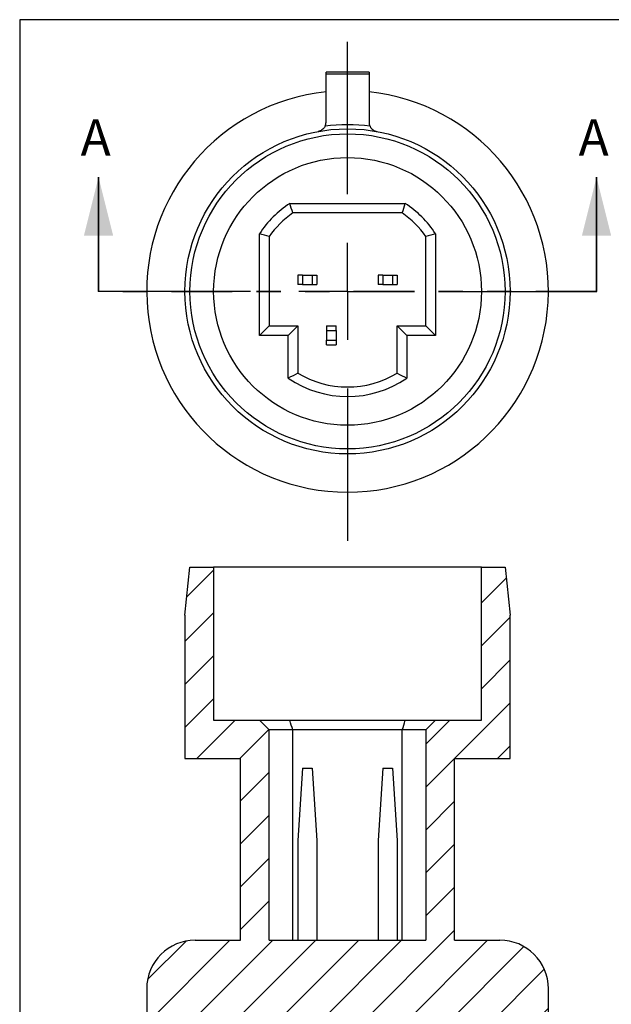
# Model space of a CAD drawing. Units: inches. Extents: x 0.3 to 10.7, y 0.2 to 8.3.
# Drawn here: x 0.3 to 2.7, y 4.1 to 8.1 of the extents above; entities that cross this region are included whole.
import ezdxf

# ---------------------------------------------------------------- set-up
doc = ezdxf.new("R2010")
doc.units = ezdxf.units.IN
doc.header["$MEASUREMENT"] = 0
doc.linetypes.add('PHANTOM', pattern=[0.5, 0.25, -0.05, 0.05, -0.05, 0.05, -0.05])
doc.layers.add('FORMAT', color=7, linetype='Continuous')
doc.styles.add('SLDTEXTSTYLE0', font='TXT', dxfattribs={"width": 0.75})

# ---------------------------------------------------------------- blocks, each defined once
blk = doc.blocks.new('SW_CENTERMARKSYMBOL_0')
at = {"layer": 'FORMAT', "color": 0}
for p, q in [((0, 0.4), (0, 1.0268)), ((0, 0), (0, 0.2)), ((-0.4, 0), (-1.0268, 0)), ((0, 0), (-0.2, 0)), ((0, 0), (0, -0.2)), ((0, 0), (0.2, 0)), ((0.4, 0), (1.0268, 0)), ((0, -0.4), (0, -1.0268))]:
    blk.add_line(p, q, dxfattribs=at)

msp = doc.modelspace()

# ---------------------------------------------------------------- hatches: boundary and pattern name
at = {"linetype": 'Continuous', "lineweight": 18}
h = msp.add_hatch(dxfattribs=at)
h.set_pattern_fill('ANSI31', angle=3e-322, style=0)
edge = h.paths.add_edge_path(flags=0)
edge.add_line((2.0945, 2.147), (2.0945, 2.1345))
edge.add_line((2.0945, 2.1345), (2.0623, 2.1159))
edge.add_line((2.0623, 2.1159), (2.0798, 2.1033))
edge.add_line((2.0798, 2.1033), (2.201, 2.1033))
edge.add_line((2.201, 2.1033), (2.201, 3.1269))
edge.add_line((2.201, 3.1269), (2.1537, 3.1269))
edge.add_line((2.1537, 3.1269), (2.1537, 3.245))
edge.add_arc((2.2325, 3.245), 0.0787, 90, 180, ccw=False)
edge.add_line((2.2325, 3.3237), (2.4372, 3.3237))
edge.add_arc((2.4372, 3.3631), 0.0394, 270, 360)
edge.add_line((2.4766, 3.3631), (2.4766, 4.1474))
edge.add_arc((2.2766, 4.1474), 0.2, 0, 90)
edge.add_line((2.2766, 4.3474), (2.0907, 4.3474))
edge.add_line((2.0907, 4.3474), (2.0907, 5.0954))
edge.add_line((2.0907, 5.0954), (2.3191, 5.0954))
edge.add_line((2.3191, 5.0954), (2.3191, 5.686))
edge.add_line((2.3191, 5.686), (2.2984, 5.8828))
edge.add_line((2.2984, 5.8828), (2.201, 5.8828))
edge.add_line((2.201, 5.8828), (2.201, 5.2529))
edge.add_line((2.201, 5.2529), (2.012, 5.2529))
edge.add_line((2.012, 5.2529), (1.9726, 5.2135))
edge.add_line((1.9726, 5.2135), (1.9726, 4.3474))
edge.add_line((1.9726, 4.3474), (1.327, 4.3474))
edge.add_line((1.327, 4.3474), (1.327, 5.2135))
edge.add_line((1.327, 5.2135), (1.2876, 5.2529))
edge.add_line((1.2876, 5.2529), (1.0986, 5.2529))
edge.add_line((1.0986, 5.2529), (1.0986, 5.8828))
edge.add_line((1.0986, 5.8828), (1.0012, 5.8828))
edge.add_line((1.0012, 5.8828), (0.9805, 5.686))
edge.add_line((0.9805, 5.686), (0.9805, 5.0954))
edge.add_line((0.9805, 5.0954), (1.2088, 5.0954))
edge.add_line((1.2088, 5.0954), (1.2088, 4.3474))
edge.add_line((1.2088, 4.3474), (1.023, 4.3474))
edge.add_arc((1.023, 4.1474), 0.2, 90, 180)
edge.add_line((0.823, 4.1474), (0.823, 3.3631))
edge.add_arc((0.8624, 3.3631), 0.0394, 180, 270)
edge.add_line((0.8624, 3.3237), (1.0671, 3.3237))
edge.add_arc((1.0671, 3.245), 0.0787, 0, 90, ccw=False)
edge.add_line((1.1459, 3.245), (1.1459, 3.1269))
edge.add_line((1.1459, 3.1269), (1.0986, 3.1269))
edge.add_line((1.0986, 3.1269), (1.0986, 2.1033))
edge.add_line((1.0986, 2.1033), (1.2198, 2.1033))
edge.add_line((1.2198, 2.1033), (1.2592, 2.1319))
edge.add_line((1.2592, 2.1319), (1.2592, 2.1533))
edge.add_line((1.2592, 2.1533), (1.2051, 2.1845))
edge.add_line((1.2051, 2.1845), (1.2051, 2.197))
edge.add_line((1.2051, 2.197), (1.2592, 2.2283))
edge.add_line((1.2592, 2.2283), (1.2592, 2.2533))
edge.add_line((1.2592, 2.2533), (1.2051, 2.2845))
edge.add_line((1.2051, 2.2845), (1.2051, 2.297))
edge.add_line((1.2051, 2.297), (1.2592, 2.3283))
edge.add_line((1.2592, 2.3283), (1.2592, 2.3533))
edge.add_line((1.2592, 2.3533), (1.2051, 2.3845))
edge.add_line((1.2051, 2.3845), (1.2051, 2.397))
edge.add_line((1.2051, 2.397), (1.2592, 2.4283))
edge.add_line((1.2592, 2.4283), (1.2592, 2.4533))
edge.add_line((1.2592, 2.4533), (1.2051, 2.4845))
edge.add_line((1.2051, 2.4845), (1.2051, 2.497))
edge.add_line((1.2051, 2.497), (1.2592, 2.5283))
edge.add_line((1.2592, 2.5283), (1.2592, 2.5533))
edge.add_line((1.2592, 2.5533), (1.2051, 2.5845))
edge.add_line((1.2051, 2.5845), (1.2051, 2.597))
edge.add_line((1.2051, 2.597), (1.2592, 2.6283))
edge.add_line((1.2592, 2.6283), (1.2592, 2.6533))
edge.add_line((1.2592, 2.6533), (1.2051, 2.6845))
edge.add_line((1.2051, 2.6845), (1.2051, 2.697))
edge.add_line((1.2051, 2.697), (1.2592, 2.7283))
edge.add_line((1.2592, 2.7283), (1.2592, 2.7533))
edge.add_line((1.2592, 2.7533), (1.2051, 2.7845))
edge.add_line((1.2051, 2.7845), (1.2051, 2.797))
edge.add_line((1.2051, 2.797), (1.2592, 2.8283))
edge.add_line((1.2592, 2.8283), (1.2592, 2.8533))
edge.add_line((1.2592, 2.8533), (1.2051, 2.8845))
edge.add_line((1.2051, 2.8845), (1.2051, 2.897))
edge.add_line((1.2051, 2.897), (1.2592, 2.9283))
edge.add_line((1.2592, 2.9283), (1.2592, 2.9533))
edge.add_line((1.2592, 2.9533), (1.2051, 2.9845))
edge.add_line((1.2051, 2.9845), (1.2051, 2.997))
edge.add_line((1.2051, 2.997), (1.2592, 3.0283))
edge.add_line((1.2592, 3.0283), (1.2592, 3.0533))
edge.add_line((1.2592, 3.0533), (1.2051, 3.0845))
edge.add_line((1.2051, 3.0845), (1.2051, 3.097))
edge.add_line((1.2051, 3.097), (1.2592, 3.1283))
edge.add_line((1.2592, 3.1283), (1.2592, 3.1403))
edge.add_line((1.2592, 3.1403), (1.6498, 3.375))
edge.add_line((1.6498, 3.375), (2.0404, 3.1403))
edge.add_line((2.0404, 3.1403), (2.0404, 3.1783))
edge.add_line((2.0404, 3.1783), (2.0945, 3.147))
edge.add_line((2.0945, 3.147), (2.0945, 3.1345))
edge.add_line((2.0945, 3.1345), (2.0404, 3.1033))
edge.add_line((2.0404, 3.1033), (2.0404, 3.0783))
edge.add_line((2.0404, 3.0783), (2.0945, 3.047))
edge.add_line((2.0945, 3.047), (2.0945, 3.0345))
edge.add_line((2.0945, 3.0345), (2.0404, 3.0033))
edge.add_line((2.0404, 3.0033), (2.0404, 2.9783))
edge.add_line((2.0404, 2.9783), (2.0945, 2.947))
edge.add_line((2.0945, 2.947), (2.0945, 2.9345))
edge.add_line((2.0945, 2.9345), (2.0404, 2.9033))
edge.add_line((2.0404, 2.9033), (2.0404, 2.8783))
edge.add_line((2.0404, 2.8783), (2.0945, 2.847))
edge.add_line((2.0945, 2.847), (2.0945, 2.8345))
edge.add_line((2.0945, 2.8345), (2.0404, 2.8033))
edge.add_line((2.0404, 2.8033), (2.0404, 2.7783))
edge.add_line((2.0404, 2.7783), (2.0945, 2.747))
edge.add_line((2.0945, 2.747), (2.0945, 2.7345))
edge.add_line((2.0945, 2.7345), (2.0404, 2.7033))
edge.add_line((2.0404, 2.7033), (2.0404, 2.6783))
edge.add_line((2.0404, 2.6783), (2.0945, 2.647))
edge.add_line((2.0945, 2.647), (2.0945, 2.6345))
edge.add_line((2.0945, 2.6345), (2.0404, 2.6033))
edge.add_line((2.0404, 2.6033), (2.0404, 2.5783))
edge.add_line((2.0404, 2.5783), (2.0945, 2.547))
edge.add_line((2.0945, 2.547), (2.0945, 2.5345))
edge.add_line((2.0945, 2.5345), (2.0404, 2.5033))
edge.add_line((2.0404, 2.5033), (2.0404, 2.4783))
edge.add_line((2.0404, 2.4783), (2.0945, 2.447))
edge.add_line((2.0945, 2.447), (2.0945, 2.4345))
edge.add_line((2.0945, 2.4345), (2.0404, 2.4033))
edge.add_line((2.0404, 2.4033), (2.0404, 2.3783))
edge.add_line((2.0404, 2.3783), (2.0945, 2.347))
edge.add_line((2.0945, 2.347), (2.0945, 2.3345))
edge.add_line((2.0945, 2.3345), (2.0404, 2.3033))
edge.add_line((2.0404, 2.3033), (2.0404, 2.2783))
edge.add_line((2.0404, 2.2783), (2.0945, 2.247))
edge.add_line((2.0945, 2.247), (2.0945, 2.2345))
edge.add_line((2.0945, 2.2345), (2.0404, 2.2033))
edge.add_line((2.0404, 2.2033), (2.0404, 2.1783))
edge.add_line((2.0404, 2.1783), (2.0945, 2.147))

# ---------------------------------------------------------------- linework, layer by layer
at = {"color": 7, "linetype": 'Continuous', "lineweight": 25}
for p, q in [((1.7384, 7.922), (1.5612, 7.922)), ((1.5612, 7.9138), (1.5612, 7.922)), ((1.5612, 7.7159), (1.5612, 7.9138)), ((1.7384, 7.9138), (1.5612, 7.9138)), ((1.7384, 7.922), (1.7384, 7.9138)), ((1.7384, 7.9138), (1.7384, 7.7159)), ((1.4124, 7.3811), (1.8872, 7.3811)), ((1.8751, 7.3417), (1.4245, 7.3417)), ((1.2876, 6.8378), (1.2876, 7.2563)), ((1.327, 7.2442), (1.327, 6.8772)), ((1.9726, 6.8772), (1.9726, 7.2442)), ((2.012, 7.2563), (2.012, 6.8378)), ((1.4451, 7.0858), (1.4451, 7.0465)), ((1.4648, 7.0858), (1.4451, 7.0858)), ((1.4648, 7.0858), (1.4648, 7.0465)), ((1.4648, 7.0858), (1.5041, 7.0858)), ((1.5041, 7.0858), (1.5041, 7.0465)), ((1.5041, 7.0858), (1.5238, 7.0858)), ((1.5238, 7.0858), (1.5238, 7.0465)), ((1.7758, 7.0858), (1.7758, 7.0465)), ((1.7955, 7.0858), (1.7758, 7.0858)), ((1.7955, 7.0858), (1.7955, 7.0465)), ((1.7955, 7.0858), (1.8348, 7.0858)), ((1.8348, 7.0858), (1.8348, 7.0465)), ((1.8348, 7.0858), (1.8545, 7.0858)), ((1.8545, 7.0858), (1.8545, 7.0465)), ((1.4648, 7.0465), (1.4451, 7.0465)), ((1.4648, 7.0465), (1.5041, 7.0465)), ((1.5041, 7.0465), (1.5238, 7.0465)), ((1.7955, 7.0465), (1.7758, 7.0465)), ((1.7955, 7.0465), (1.8348, 7.0465)), ((1.8348, 7.0465), (1.8545, 7.0465)), ((1.2876, 6.8378), (1.327, 6.8772)), ((1.327, 6.8772), (1.4451, 6.8772)), ((1.4057, 6.8378), (1.4451, 6.8772)), ((1.4451, 6.8772), (1.4451, 6.6826)), ((1.5632, 6.8772), (1.6025, 6.8772)), ((1.5632, 6.8772), (1.5632, 6.8575)), ((1.5632, 6.8575), (1.5632, 6.8181)), ((1.5632, 6.8575), (1.6025, 6.8575)), ((1.6025, 6.8575), (1.6025, 6.8772)), ((1.6025, 6.8575), (1.6025, 6.8181)), ((1.8545, 6.8772), (1.9726, 6.8772)), ((1.8545, 6.8772), (1.8939, 6.8378)), ((1.8545, 6.6826), (1.8545, 6.8772)), ((1.9726, 6.8772), (2.012, 6.8378)), ((1.4057, 6.8378), (1.2876, 6.8378)), ((1.4057, 6.6612), (1.4057, 6.8378)), ((1.5632, 6.8181), (1.6025, 6.8181)), ((1.5632, 6.7984), (1.5632, 6.8181)), ((1.6025, 6.8181), (1.6025, 6.7984)), ((2.012, 6.8378), (1.8939, 6.8378)), ((1.8939, 6.8378), (1.8939, 6.6612)), ((1.5632, 6.7984), (1.6025, 6.7984)), ((0.9805, 5.686), (1.0012, 5.8828)), ((1.0012, 5.8828), (1.0986, 5.8828)), ((1.0986, 5.8828), (1.0986, 5.2529)), ((2.201, 5.8828), (1.0986, 5.8828)), ((2.201, 5.2529), (2.201, 5.8828)), ((2.201, 5.8828), (2.2984, 5.8828)), ((2.2984, 5.8828), (2.3191, 5.686)), ((0.9805, 5.686), (0.9805, 5.0954)), ((2.3191, 5.0954), (2.3191, 5.686)), ((1.0986, 5.2529), (1.2876, 5.2529)), ((1.2876, 5.2529), (1.327, 5.2135)), ((1.2876, 5.2529), (1.4124, 5.2529)), ((1.4124, 5.2529), (1.8872, 5.2529)), ((1.8872, 5.2529), (2.012, 5.2529)), ((1.9726, 5.2135), (2.012, 5.2529)), ((2.012, 5.2529), (2.201, 5.2529)), ((1.327, 4.3474), (1.327, 5.2135)), ((1.4245, 5.2135), (1.327, 5.2135)), ((1.4245, 4.3474), (1.4245, 5.2135)), ((1.8751, 5.2135), (1.4245, 5.2135)), ((1.8751, 4.3474), (1.8751, 5.2135)), ((1.9726, 5.2135), (1.8751, 5.2135)), ((1.9726, 5.2135), (1.9726, 4.3474)), ((0.9805, 5.0954), (1.2088, 5.0954)), ((1.2088, 4.3474), (1.2088, 5.0954)), ((2.0907, 5.0954), (2.3191, 5.0954)), ((2.0907, 4.3474), (2.0907, 5.0954)), ((1.4648, 5.056), (1.4451, 4.7585)), ((1.4648, 5.056), (1.5041, 5.056)), ((1.5041, 5.056), (1.5238, 4.7585)), ((1.7955, 5.056), (1.7758, 4.7585)), ((1.7955, 5.056), (1.8348, 5.056)), ((1.8348, 5.056), (1.8545, 4.7585)), ((1.4451, 4.7585), (1.4451, 4.3474)), ((1.5238, 4.7585), (1.5238, 4.3474)), ((1.7758, 4.7585), (1.7758, 4.3474)), ((1.8545, 4.7585), (1.8545, 4.3474)), ((1.023, 4.3474), (1.2088, 4.3474)), ((1.327, 4.3474), (1.9726, 4.3474)), ((2.0907, 4.3474), (2.2766, 4.3474)), ((0.823, 4.1474), (0.823, 3.3631)), ((2.4766, 3.3631), (2.4766, 4.1474))]:
    msp.add_line(p, q, dxfattribs=at)
at = {"color": 7, "linetype": 'Continuous', "lineweight": 35}
for p, q in [((0.6246, 7.0189), (0.6246, 7.4889)), ((2.675, 7.0189), (2.675, 7.4889))]:
    msp.add_line(p, q, dxfattribs=at)
at = {"color": 7, "linetype": 'PHANTOM', "lineweight": 35}
msp.add_line((2.675, 7.0189), (0.6246, 7.0189), dxfattribs=at)
at = {"color": 7, "linetype": 'Continuous', "lineweight": 25}
for radius in [0.6693, 0.6486, 0.5512]:
    msp.add_circle((1.6498, 7.0189), radius, dxfattribs=at)
for centre, radius, start, end in [((1.6498, 7.0189), 0.8268, 96.1506, 270), ((1.6498, 7.0189), 0.8268, 270, 83.8494), ((1.5218, 7.7159), 0.0394, 333.9145, 360), ((1.6498, 6.996), 0.7087, 82.4923, 97.5077), ((1.7777, 7.7159), 0.0394, 180, 206.0855), ((1.6498, 7.0189), 0.4331, 123.2419, 146.7581), ((1.6498, 7.0189), 0.4331, 33.2419, 56.7581), ((1.6498, 7.0189), 0.3937, 124.9152, 145.0848), ((1.6498, 7.0189), 0.3937, 34.9152, 55.0848), ((1.6498, 7.0189), 0.4331, 235.6923, 304.3077), ((1.6498, 7.0189), 0.3937, 238.6677, 301.3323), ((1.023, 4.1474), 0.2, 90, 180), ((2.2766, 4.1474), 0.2, 0, 90)]:
    msp.add_arc(centre, radius, start, end, dxfattribs=at)
for points in [[(1.5572, 7.6986), (1.554, 7.692), (1.5495, 7.6873), (1.5398, 7.6803), (1.5344, 7.6782), (1.5289, 7.6772)], [(1.7424, 7.6986), (1.7456, 7.692), (1.7501, 7.6873), (1.7598, 7.6804), (1.7652, 7.6782), (1.7706, 7.6772)]]:
    msp.add_open_spline(points, degree=3, knots=[0, 0, 0, 0, 0.5, 0.5, 1, 1, 1, 1], dxfattribs=at)
for points in [[(1.4245, 7.3417), (1.4203, 7.3548), (1.4163, 7.368), (1.4124, 7.3811)], [(1.8751, 7.3417), (1.8793, 7.3548), (1.8833, 7.368), (1.8872, 7.3811)], [(1.327, 7.2442), (1.3138, 7.2484), (1.3007, 7.2524), (1.2876, 7.2563)], [(2.012, 7.2563), (1.9989, 7.2524), (1.9857, 7.2484), (1.9726, 7.2442)], [(1.4451, 6.6826), (1.432, 6.6753), (1.4189, 6.6681), (1.4057, 6.6612)], [(1.8545, 6.6826), (1.8676, 6.6753), (1.8807, 6.6681), (1.8939, 6.6612)], [(1.4245, 5.2135), (1.4203, 5.2266), (1.4163, 5.2397), (1.4124, 5.2529)], [(1.8751, 5.2135), (1.8793, 5.2266), (1.8833, 5.2397), (1.8872, 5.2529)]]:
    msp.add_open_spline(points, degree=3, dxfattribs=at)
at = {"color": 7, "linetype": 'Continuous', "lineweight": 35}
for points in [[(0.6246, 7.4889), (0.5646, 7.2489), (0.6846, 7.2489)], [(2.675, 7.4889), (2.615, 7.2489), (2.735, 7.2489)]]:
    msp.add_solid(points, dxfattribs=at)
at = {"layer": 'FORMAT'}
for p, q in [((0.3, 8.1375), (0.3, 0.2)), ((10.54, 8.1375), (0.3, 8.1375))]:
    msp.add_line(p, q, dxfattribs=at)

# ---------------------------------------------------------------- block references
msp.add_blockref('SW_CENTERMARKSYMBOL_0', (1.6498, 7.0189), dxfattribs=at)

# ---------------------------------------------------------------- texts
at = {"color": 7, "linetype": 'Continuous', "char_height": 0.15, "attachment_point": 1, "style": 'SLDTEXTSTYLE0'}
for insert in [(0.5507, 7.7271), (2.6011, 7.7271)]:
    msp.add_mtext('A', dxfattribs=dict(at, insert=insert))

doc.saveas('drawing.dxf')
